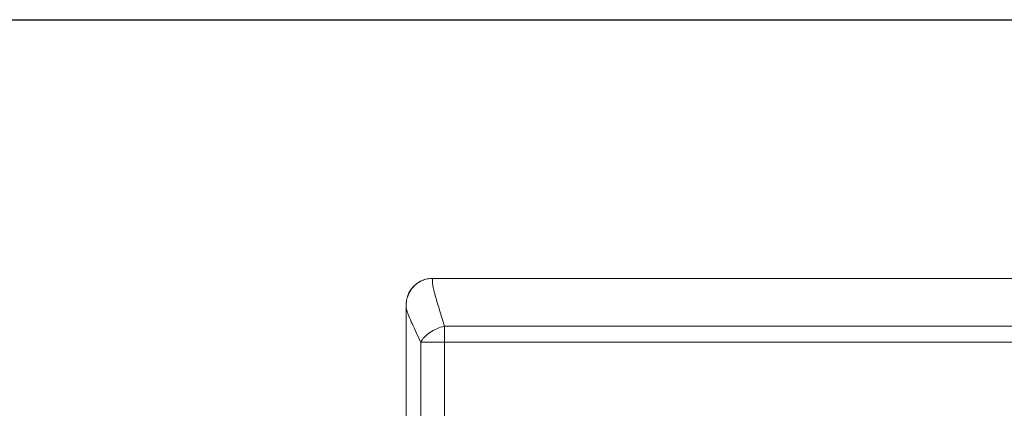
# Model space of a CAD drawing. Units: inches. Extents: x -234 to 3552, y 74 to 3657.
# Drawn here: x 2532 to 3007, y 2188 to 2375 of the extents above; entities that cross this region are included whole.
import ezdxf

# ---------------------------------------------------------------- set-up
doc = ezdxf.new("R2010")
doc.units = ezdxf.units.IN
doc.header["$MEASUREMENT"] = 0

# ---------------------------------------------------------------- blocks, each defined once
blk = doc.blocks.new('LSR6312SP FRONT')
at = {"color": 1, "lineweight": 0}
for p, q in [((-291.95, 365.54), (-291.95, 365.43)), ((-290.3, 366.58), (-290.3, 366.52)), ((-284.79, 367.91), (284.79, 367.91)), ((-296.71, 11.87), (-296.71, 356.05)), ((-296.7, 12.31), (-296.7, 355.6)), ((279.42, 346.42), (-279.42, 346.42)), ((-279.42, 21.48), (-279.42, 346.42)), ((-290.11, 339.22), (290.11, 339.22)), ((-290.11, 339.22), (-290.11, 28.69))]:
    blk.add_line(p, q, dxfattribs=at)
for points in [[(-288.4, 367.37), (-293.34, 365.81), (-296.71, 361.23), (-296.71, 356.05)], [(-293.27, 364.25), (-293.82, 363.68), (-294.31, 363.05), (-294.74, 362.39)], [(-291.48, 365.8), (-292.12, 365.34), (-292.73, 364.82), (-293.27, 364.25)], [(-290.81, 366.23), (-291.04, 366.09), (-291.25, 365.95), (-291.48, 365.8)], [(-289.4, 366.96), (-289.89, 366.75), (-290.36, 366.5), (-290.81, 366.23)], [(-287.14, 367.67), (-287.92, 367.51), (-288.68, 367.27), (-289.4, 366.96)], [(-284.79, 367.91), (-285.58, 367.91), (-286.37, 367.83), (-287.14, 367.67)], [(-284.79, 367.91), (-284.92, 366.92), (-284.79, 365.91), (-284.63, 364.92)], [(-284.63, 364.92), (-284.37, 363.37), (-283.99, 361.87), (-283.59, 360.36)], [(-295.82, 360.28), (-296.11, 359.54), (-296.33, 358.77), (-296.48, 357.98)], [(-294.74, 362.39), (-295.17, 361.72), (-295.52, 361.01), (-295.82, 360.28)], [(-283.59, 360.36), (-283.03, 358.3), (-282.4, 356.24), (-281.77, 354.2)], [(-296.69, 356.05), (-296.7, 355.9), (-296.7, 355.75), (-296.7, 355.6)], [(-296.65, 355.02), (-296.68, 355.21), (-296.69, 355.4), (-296.7, 355.6)], [(-296.6, 357.2), (-296.65, 356.81), (-296.68, 356.43), (-296.69, 356.05)], [(-296.35, 353.62), (-296.47, 354.08), (-296.59, 354.55), (-296.65, 355.02)], [(-296.48, 357.98), (-296.53, 357.73), (-296.57, 357.46), (-296.6, 357.2)], [(-295.43, 350.97), (-295.77, 351.84), (-296.09, 352.71), (-296.35, 353.62)], [(-293.99, 347.63), (-294.48, 348.73), (-294.97, 349.85), (-295.43, 350.97)], [(-281.77, 354.2), (-280.98, 351.6), (-280.18, 349.02), (-279.42, 346.42)], [(-292.15, 343.66), (-292.76, 344.98), (-293.39, 346.3), (-293.99, 347.63)], [(-282.84, 345.3), (-281.73, 345.77), (-280.59, 346.15), (-279.42, 346.42)], [(-290.11, 339.22), (-290.78, 340.71), (-291.46, 342.19), (-292.15, 343.66)], [(-288.44, 341.53), (-287.69, 342.32), (-286.84, 343.01), (-285.94, 343.62)], [(-285.94, 343.62), (-284.96, 344.28), (-283.92, 344.84), (-282.84, 345.3)], [(-290.11, 339.22), (-289.68, 340.07), (-289.1, 340.83), (-288.44, 341.53)]]:
    blk.add_open_spline(points, degree=3, dxfattribs=at)

msp = doc.modelspace()

# ---------------------------------------------------------------- linework, layer by layer
msp.add_line((-234.43, 2375.32), (3552.24, 2375.32))

# ---------------------------------------------------------------- block references
at = {"xscale": 1.070087351146215, "yscale": 1.070087351146215, "zscale": 1.070087351146215}
msp.add_blockref('LSR6312SP FRONT', (3036.21, 1857.07), dxfattribs=at)

doc.saveas('drawing.dxf')
